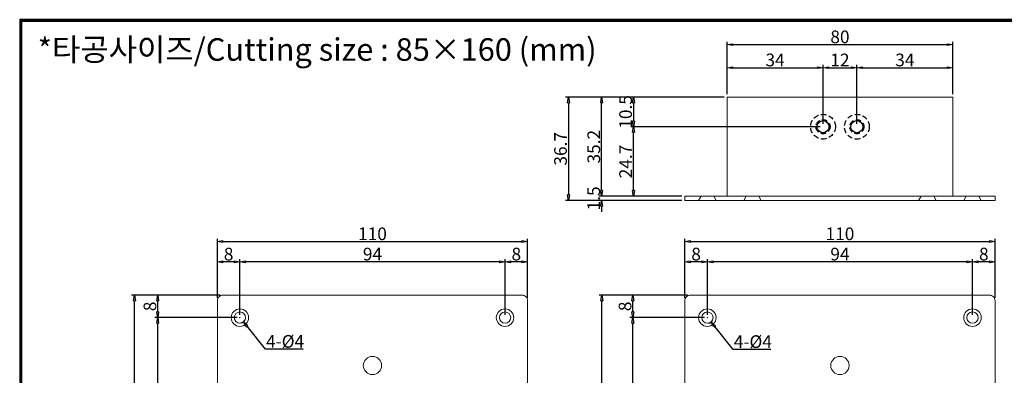
# Model space of a CAD drawing. Units: millimetres. Extents: x 1413 to 2487, y 131 to 498.
# Drawn here: x 1413 to 1762, y 372 to 498 of the extents above; entities that cross this region are included whole.
import ezdxf

# ---------------------------------------------------------------- set-up
doc = ezdxf.new("R2010")
doc.units = ezdxf.units.MM
doc.header["$LTSCALE"] = 1.5
doc.header["$MEASUREMENT"] = 0
doc.linetypes.add('HIDDEN', pattern=[1.905, 1.27, -0.635])
for name, color, linetype in [('DIMENSION', 1, 'Continuous'), ('MST도각', 7, 'Continuous'), ('뒷판', 3, 'Continuous'), ('앞판', 7, 'Continuous')]:
    doc.layers.add(name, color=color, linetype=linetype)
doc.styles.add('PARK', font='batang.ttc')
doc.styles.get("Standard").update_dxf_attribs({"font": 'BareunDotumPro1.ttf'})
doc.dimstyles.new('P2', dxfattribs={"dimtxt": 4.5, "dimasz": 2, "dimexe": 1, "dimexo": 1, "dimgap": 0.5, "dimtad": 1, "dimtoh": 1, "dimdsep": 46, "dimtxsty": 'PARK', "dimblk": 'CLOSEDBLANK', "dimcen": 0.09, "dimclrd": 1, "dimclre": 1, "dimadec": 0, "dimazin": 1, "dimtfac": 1, "dimtofl": 0, "dimtmove": 0, "dimatfit": 3, "dimldrblk": 'CLOSEDBLANK', "dimfxl": 0, "dimtolj": 1, "dimtzin": 0, "dimarcsym": 0})

# ---------------------------------------------------------------- blocks, each defined once
blk = doc.blocks.new('_CLOSEDBLANK')
at = {"color": 0, "linetype": 'ByBlock', "lineweight": -2}
for p, q in [((-1, 0.166667), (0, 0)), ((-1, 0.166667), (-1, -0.166667)), ((0, 0), (-1, -0.166667))]:
    blk.add_line(p, q, dxfattribs=at)
blk = doc.blocks.new('*D10')
at = {"layer": 'Defpoints', "color": 0}
for p in [(1664.2, 470.31), (1631.01, 459.81), (1698.2, 459.81)]:
    blk.add_point(p, dxfattribs=at)
at = {"layer": 'DIMENSION', "linetype": 'ByBlock', "lineweight": -2, "ltscale": 1.5}
for p, q in [((1663.2, 470.31), (1630.01, 470.31)), ((1631.01, 468.31), (1631.01, 461.81)), ((1697.2, 459.81), (1630.01, 459.81))]:
    blk.add_line(p, q, dxfattribs=at)
at = {"layer": 'DIMENSION', "lineweight": -2, "xscale": 2, "yscale": 2, "zscale": 2}
for p, rotation in [((1631.01, 470.31), 90), ((1631.01, 459.81), 270)]:
    blk.add_blockref('_CLOSEDBLANK', p, dxfattribs=dict(at, rotation=rotation))
at = {"layer": 'DIMENSION', "color": 0, "ltscale": 1.5, "insert": (1628.21, 465.06), "char_height": 4.5, "attachment_point": 5, "rotation": 90, "style": 'PARK'}
blk.add_mtext('\\A1;10.5', dxfattribs=at)
blk = doc.blocks.new('*D11')
at = {"layer": 'Defpoints', "color": 0}
for p in [(1698.2, 480.75), (1664.2, 470.31), (1698.2, 459.81)]:
    blk.add_point(p, dxfattribs=at)
at = {"layer": 'DIMENSION', "linetype": 'ByBlock', "lineweight": -2, "ltscale": 1.5}
for p, q in [((1664.2, 471.31), (1664.2, 481.75)), ((1698.2, 460.81), (1698.2, 481.75)), ((1666.2, 480.75), (1696.2, 480.75))]:
    blk.add_line(p, q, dxfattribs=at)
at = {"layer": 'DIMENSION', "lineweight": -2, "xscale": 2, "yscale": 2, "zscale": 2, "rotation": 180}
blk.add_blockref('_CLOSEDBLANK', (1664.2, 480.75), dxfattribs=at)
at = {"layer": 'DIMENSION', "lineweight": -2, "xscale": 2, "yscale": 2, "zscale": 2}
blk.add_blockref('_CLOSEDBLANK', (1698.2, 480.75), dxfattribs=at)
at = {"layer": 'DIMENSION', "color": 0, "ltscale": 1.5, "insert": (1681.2, 483.5), "char_height": 4.5, "attachment_point": 5, "style": 'PARK'}
blk.add_mtext('\\A1;34', dxfattribs=at)
blk = doc.blocks.new('*D12')
at = {"layer": 'Defpoints', "color": 0}
for p in [(1710.2, 480.75), (1698.2, 459.81), (1710.2, 459.81)]:
    blk.add_point(p, dxfattribs=at)
at = {"layer": 'DIMENSION', "linetype": 'ByBlock', "lineweight": -2, "ltscale": 1.5}
for p, q in [((1698.2, 460.81), (1698.2, 481.75)), ((1710.2, 460.81), (1710.2, 481.75)), ((1700.2, 480.75), (1708.2, 480.75))]:
    blk.add_line(p, q, dxfattribs=at)
at = {"layer": 'DIMENSION', "lineweight": -2, "xscale": 2, "yscale": 2, "zscale": 2, "rotation": 180}
blk.add_blockref('_CLOSEDBLANK', (1698.2, 480.75), dxfattribs=at)
at = {"layer": 'DIMENSION', "lineweight": -2, "xscale": 2, "yscale": 2, "zscale": 2}
blk.add_blockref('_CLOSEDBLANK', (1710.2, 480.75), dxfattribs=at)
at = {"layer": 'DIMENSION', "color": 0, "ltscale": 1.5, "insert": (1704.2, 483.5), "char_height": 4.5, "attachment_point": 5, "style": 'PARK'}
blk.add_mtext('\\A1;12', dxfattribs=at)
blk = doc.blocks.new('*D13')
at = {"layer": 'Defpoints', "color": 0}
for p in [(1744.2, 480.75), (1744.2, 470.31), (1710.2, 459.81)]:
    blk.add_point(p, dxfattribs=at)
at = {"layer": 'DIMENSION', "linetype": 'ByBlock', "lineweight": -2, "ltscale": 1.5}
for p, q in [((1710.2, 460.81), (1710.2, 481.75)), ((1744.2, 471.31), (1744.2, 481.75)), ((1712.2, 480.75), (1742.2, 480.75))]:
    blk.add_line(p, q, dxfattribs=at)
at = {"layer": 'DIMENSION', "lineweight": -2, "xscale": 2, "yscale": 2, "zscale": 2, "rotation": 180}
blk.add_blockref('_CLOSEDBLANK', (1710.2, 480.75), dxfattribs=at)
at = {"layer": 'DIMENSION', "lineweight": -2, "xscale": 2, "yscale": 2, "zscale": 2}
blk.add_blockref('_CLOSEDBLANK', (1744.2, 480.75), dxfattribs=at)
at = {"layer": 'DIMENSION', "color": 0, "ltscale": 1.5, "insert": (1727.2, 483.5), "char_height": 4.5, "attachment_point": 5, "style": 'PARK'}
blk.add_mtext('\\A1;34', dxfattribs=at)
blk = doc.blocks.new('*D16')
at = {"layer": 'Defpoints', "color": 0, "ltscale": 1.5, "transparency": 16777216}
for p in [(1619.72, 470.31), (1664.2, 470.31), (1636.99, 435.11)]:
    blk.add_point(p, dxfattribs=at)
at = {"layer": 'DIMENSION', "linetype": 'ByBlock', "lineweight": -2, "ltscale": 1.5, "transparency": 16777216}
for p, q in [((1663.2, 470.31), (1618.72, 470.31)), ((1619.72, 437.11), (1619.72, 468.31)), ((1635.99, 435.11), (1618.72, 435.11))]:
    blk.add_line(p, q, dxfattribs=at)
at = {"layer": 'DIMENSION', "lineweight": -2, "ltscale": 1.5, "transparency": 16777216, "xscale": 2, "yscale": 2, "zscale": 2}
for p, rotation in [((1619.72, 470.31), 90), ((1619.72, 435.11), 270)]:
    blk.add_blockref('_CLOSEDBLANK', p, dxfattribs=dict(at, rotation=rotation))
at = {"layer": 'DIMENSION', "color": 0, "ltscale": 1.5, "transparency": 16777216, "insert": (1616.92, 452.71), "char_height": 4.5, "attachment_point": 5, "rotation": 90, "style": 'PARK'}
blk.add_mtext('\\A1;35.2', dxfattribs=at)
blk = doc.blocks.new('*D27')
at = {"layer": 'Defpoints', "color": 0, "ltscale": 1.5, "transparency": 16777216}
for p in [(1630.76, 392.02), (1654.1, 392.02), (1654.1, 215.52)]:
    blk.add_point(p, dxfattribs=at)
at = {"layer": 'DIMENSION', "linetype": 'ByBlock', "lineweight": -2, "ltscale": 1.5, "transparency": 16777216}
for p, q in [((1653.1, 392.02), (1629.76, 392.02)), ((1630.76, 217.52), (1630.76, 390.02)), ((1653.1, 215.52), (1629.76, 215.52))]:
    blk.add_line(p, q, dxfattribs=at)
at = {"layer": 'DIMENSION', "lineweight": -2, "ltscale": 1.5, "transparency": 16777216, "xscale": 2, "yscale": 2, "zscale": 2}
for p, rotation in [((1630.76, 392.02), 90), ((1630.76, 215.52), 270)]:
    blk.add_blockref('_CLOSEDBLANK', p, dxfattribs=dict(at, rotation=rotation))
at = {"layer": 'DIMENSION', "color": 0, "ltscale": 1.5, "transparency": 16777216, "insert": (1627.96, 303.77), "char_height": 4.5, "attachment_point": 5, "rotation": 90, "style": 'PARK'}
blk.add_mtext('\\A1;176.5', dxfattribs=at)
blk = doc.blocks.new('*D29')
at = {"layer": 'Defpoints', "color": 0, "ltscale": 1.5, "transparency": 16777216}
for p in [(1630.76, 400.02), (1651.2, 400.02), (1657.2, 392.02)]:
    blk.add_point(p, dxfattribs=at)
at = {"layer": 'DIMENSION', "linetype": 'ByBlock', "lineweight": -2, "ltscale": 1.5, "transparency": 16777216}
for p, q in [((1650.2, 400.02), (1629.76, 400.02)), ((1630.76, 394.02), (1630.76, 398.02)), ((1656.2, 392.02), (1629.76, 392.02))]:
    blk.add_line(p, q, dxfattribs=at)
at = {"layer": 'DIMENSION', "lineweight": -2, "ltscale": 1.5, "transparency": 16777216, "xscale": 2, "yscale": 2, "zscale": 2}
for p, rotation in [((1630.76, 400.02), 90), ((1630.76, 392.02), 270)]:
    blk.add_blockref('_CLOSEDBLANK', p, dxfattribs=dict(at, rotation=rotation))
at = {"layer": 'DIMENSION', "color": 0, "ltscale": 1.5, "transparency": 16777216, "insert": (1628.01, 396.02), "char_height": 4.5, "attachment_point": 5, "rotation": 90, "style": 'PARK'}
blk.add_mtext('\\A1;8', dxfattribs=at)
blk = doc.blocks.new('*D5')
at = {"layer": 'Defpoints', "color": 0, "ltscale": 1.5, "transparency": 16777216}
for p in [(1619.8, 400.02), (1651.2, 400.02), (1651.2, 207.52)]:
    blk.add_point(p, dxfattribs=at)
at = {"layer": 'DIMENSION', "linetype": 'ByBlock', "lineweight": -2, "ltscale": 1.5, "transparency": 16777216}
for p, q in [((1650.2, 400.02), (1618.8, 400.02)), ((1619.8, 209.52), (1619.8, 398.02)), ((1650.2, 207.52), (1618.8, 207.52))]:
    blk.add_line(p, q, dxfattribs=at)
at = {"layer": 'DIMENSION', "lineweight": -2, "ltscale": 1.5, "transparency": 16777216, "xscale": 2, "yscale": 2, "zscale": 2}
for p, rotation in [((1619.8, 400.02), 90), ((1619.8, 207.52), 270)]:
    blk.add_blockref('_CLOSEDBLANK', p, dxfattribs=dict(at, rotation=rotation))
at = {"layer": 'DIMENSION', "color": 0, "ltscale": 1.5, "transparency": 16777216, "insert": (1617, 303.77), "char_height": 4.5, "attachment_point": 5, "rotation": 90, "style": 'PARK'}
blk.add_mtext('\\A1;192.5', dxfattribs=at)
blk = doc.blocks.new('*D30')
at = {"layer": 'Defpoints', "color": 0, "ltscale": 1.5, "transparency": 16777216}
for p in [(1751.2, 411.82), (1759.2, 398.02), (1751.2, 395.12)]:
    blk.add_point(p, dxfattribs=at)
at = {"layer": 'DIMENSION', "linetype": 'ByBlock', "lineweight": -2, "ltscale": 1.5, "transparency": 16777216}
for p, q in [((1751.2, 396.12), (1751.2, 412.82)), ((1759.2, 399.02), (1759.2, 412.82)), ((1757.2, 411.82), (1753.2, 411.82))]:
    blk.add_line(p, q, dxfattribs=at)
at = {"layer": 'DIMENSION', "lineweight": -2, "ltscale": 1.5, "transparency": 16777216, "xscale": 2, "yscale": 2, "zscale": 2, "rotation": 180}
blk.add_blockref('_CLOSEDBLANK', (1751.2, 411.82), dxfattribs=at)
at = {"layer": 'DIMENSION', "lineweight": -2, "ltscale": 1.5, "transparency": 16777216, "xscale": 2, "yscale": 2, "zscale": 2}
blk.add_blockref('_CLOSEDBLANK', (1759.2, 411.82), dxfattribs=at)
at = {"layer": 'DIMENSION', "color": 0, "ltscale": 1.5, "transparency": 16777216, "insert": (1755.2, 414.57), "char_height": 4.5, "attachment_point": 5, "style": 'PARK'}
blk.add_mtext('\\A1;8', dxfattribs=at)
blk = doc.blocks.new('*D31')
at = {"layer": 'Defpoints', "color": 0, "ltscale": 1.5, "transparency": 16777216}
for p in [(1657.2, 411.82), (1657.2, 392.02), (1751.2, 392.02)]:
    blk.add_point(p, dxfattribs=at)
at = {"layer": 'DIMENSION', "linetype": 'ByBlock', "lineweight": -2, "ltscale": 1.5, "transparency": 16777216}
for p, q in [((1657.2, 393.02), (1657.2, 412.82)), ((1751.2, 393.02), (1751.2, 412.82)), ((1749.2, 411.82), (1659.2, 411.82))]:
    blk.add_line(p, q, dxfattribs=at)
at = {"layer": 'DIMENSION', "lineweight": -2, "ltscale": 1.5, "transparency": 16777216, "xscale": 2, "yscale": 2, "zscale": 2, "rotation": 180}
blk.add_blockref('_CLOSEDBLANK', (1657.2, 411.82), dxfattribs=at)
at = {"layer": 'DIMENSION', "lineweight": -2, "ltscale": 1.5, "transparency": 16777216, "xscale": 2, "yscale": 2, "zscale": 2}
blk.add_blockref('_CLOSEDBLANK', (1751.2, 411.82), dxfattribs=at)
at = {"layer": 'DIMENSION', "color": 0, "ltscale": 1.5, "transparency": 16777216, "insert": (1704.2, 414.57), "char_height": 4.5, "attachment_point": 5, "style": 'PARK'}
blk.add_mtext('\\A1;94', dxfattribs=at)
blk = doc.blocks.new('*D32')
at = {"layer": 'Defpoints', "color": 0, "ltscale": 1.5, "transparency": 16777216}
for p in [(1649.2, 411.82), (1649.2, 398.02), (1657.2, 392.02)]:
    blk.add_point(p, dxfattribs=at)
at = {"layer": 'DIMENSION', "linetype": 'ByBlock', "lineweight": -2, "ltscale": 1.5, "transparency": 16777216}
for p, q in [((1649.2, 399.02), (1649.2, 412.82)), ((1657.2, 393.02), (1657.2, 412.82)), ((1655.2, 411.82), (1651.2, 411.82))]:
    blk.add_line(p, q, dxfattribs=at)
at = {"layer": 'DIMENSION', "lineweight": -2, "ltscale": 1.5, "transparency": 16777216, "xscale": 2, "yscale": 2, "zscale": 2, "rotation": 180}
blk.add_blockref('_CLOSEDBLANK', (1649.2, 411.82), dxfattribs=at)
at = {"layer": 'DIMENSION', "lineweight": -2, "ltscale": 1.5, "transparency": 16777216, "xscale": 2, "yscale": 2, "zscale": 2}
blk.add_blockref('_CLOSEDBLANK', (1657.2, 411.82), dxfattribs=at)
at = {"layer": 'DIMENSION', "color": 0, "ltscale": 1.5, "transparency": 16777216, "insert": (1653.2, 414.57), "char_height": 4.5, "attachment_point": 5, "style": 'PARK'}
blk.add_mtext('\\A1;8', dxfattribs=at)
blk = doc.blocks.new('*D6')
at = {"layer": 'Defpoints', "color": 0, "ltscale": 1.5, "transparency": 16777216}
for p in [(1759.2, 419.02), (1649.2, 398.02), (1759.2, 398.02)]:
    blk.add_point(p, dxfattribs=at)
at = {"layer": 'DIMENSION', "linetype": 'ByBlock', "lineweight": -2, "ltscale": 1.5, "transparency": 16777216}
for p, q in [((1649.2, 399.02), (1649.2, 420.02)), ((1651.2, 419.02), (1757.2, 419.02)), ((1759.2, 399.02), (1759.2, 420.02))]:
    blk.add_line(p, q, dxfattribs=at)
at = {"layer": 'DIMENSION', "lineweight": -2, "ltscale": 1.5, "transparency": 16777216, "xscale": 2, "yscale": 2, "zscale": 2, "rotation": 180}
blk.add_blockref('_CLOSEDBLANK', (1649.2, 419.02), dxfattribs=at)
at = {"layer": 'DIMENSION', "lineweight": -2, "ltscale": 1.5, "transparency": 16777216, "xscale": 2, "yscale": 2, "zscale": 2}
blk.add_blockref('_CLOSEDBLANK', (1759.2, 419.02), dxfattribs=at)
at = {"layer": 'DIMENSION', "color": 0, "ltscale": 1.5, "transparency": 16777216, "insert": (1704.2, 421.77), "char_height": 4.5, "attachment_point": 5, "style": 'PARK'}
blk.add_mtext('\\A1;110', dxfattribs=at)
blk = doc.blocks.new('mst도각')
for p, q in [((2827.27, 1005.91), (2827.27, 806.41)), ((3114.42, 1005.91), (2827.27, 1005.91)), ((2827.34, 1005.84), (2827.34, 806.48)), ((3114.35, 1005.84), (2827.34, 1005.84)), ((2827.41, 1005.76), (2827.41, 806.55)), ((3114.28, 1005.76), (2827.41, 1005.76)), ((2827.48, 1005.69), (2827.48, 806.62)), ((3114.21, 1005.69), (2827.48, 1005.69)), ((2827.55, 1005.62), (2827.55, 806.69)), ((3114.14, 1005.62), (2827.55, 1005.62)), ((2827.63, 1005.55), (2827.63, 806.76)), ((3114.07, 1005.55), (2827.63, 1005.55))]:
    blk.add_line(p, q)
blk = doc.blocks.new('*D9')
at = {"layer": 'Defpoints', "color": 0, "ltscale": 1.5, "transparency": 16777216}
for p in [(1744.2, 488.95), (1664.2, 470.31), (1744.2, 470.31)]:
    blk.add_point(p, dxfattribs=at)
at = {"layer": 'DIMENSION', "linetype": 'ByBlock', "lineweight": -2, "ltscale": 1.5, "transparency": 16777216}
for p, q in [((1664.2, 471.31), (1664.2, 489.95)), ((1666.2, 488.95), (1742.2, 488.95)), ((1744.2, 471.31), (1744.2, 489.95))]:
    blk.add_line(p, q, dxfattribs=at)
at = {"layer": 'DIMENSION', "lineweight": -2, "ltscale": 1.5, "transparency": 16777216, "xscale": 2, "yscale": 2, "zscale": 2, "rotation": 180}
blk.add_blockref('_CLOSEDBLANK', (1664.2, 488.95), dxfattribs=at)
at = {"layer": 'DIMENSION', "lineweight": -2, "ltscale": 1.5, "transparency": 16777216, "xscale": 2, "yscale": 2, "zscale": 2}
blk.add_blockref('_CLOSEDBLANK', (1744.2, 488.95), dxfattribs=at)
at = {"layer": 'DIMENSION', "color": 0, "ltscale": 1.5, "transparency": 16777216, "insert": (1704.2, 491.7), "char_height": 4.5, "attachment_point": 5, "style": 'PARK'}
blk.add_mtext('\\A1;80', dxfattribs=at)
blk = doc.blocks.new('*D7')
at = {"layer": 'Defpoints', "color": 0}
for p in [(1631.01, 459.81), (1636.99, 459.81), (1649.2, 435.11)]:
    blk.add_point(p, dxfattribs=at)
at = {"layer": 'DIMENSION', "linetype": 'ByBlock', "lineweight": -2, "ltscale": 1.5}
for p, q in [((1635.99, 459.81), (1630.01, 459.81)), ((1631.01, 437.11), (1631.01, 457.81)), ((1648.2, 435.11), (1630.01, 435.11))]:
    blk.add_line(p, q, dxfattribs=at)
at = {"layer": 'DIMENSION', "lineweight": -2, "xscale": 2, "yscale": 2, "zscale": 2}
for p, rotation in [((1631.01, 459.81), 90), ((1631.01, 435.11), 270)]:
    blk.add_blockref('_CLOSEDBLANK', p, dxfattribs=dict(at, rotation=rotation))
at = {"layer": 'DIMENSION', "color": 0, "ltscale": 1.5, "insert": (1628.21, 447.46), "char_height": 4.5, "attachment_point": 5, "rotation": 90, "style": 'PARK'}
blk.add_mtext('\\A1;24.7', dxfattribs=at)
blk = doc.blocks.new('*D39')
at = {"layer": 'Defpoints', "color": 0}
for p in [(1619.72, 433.61), (1649.2, 435.11), (1649.2, 433.61)]:
    blk.add_point(p, dxfattribs=at)
at = {"layer": 'DIMENSION', "linetype": 'ByBlock', "lineweight": -2, "ltscale": 1.5}
for p, q in [((1619.72, 437.11), (1619.72, 439.11)), ((1648.2, 435.11), (1618.72, 435.11)), ((1648.2, 433.61), (1618.72, 433.61)), ((1619.72, 431.61), (1619.72, 429.61))]:
    blk.add_line(p, q, dxfattribs=at)
at = {"layer": 'DIMENSION', "lineweight": -2, "xscale": 2, "yscale": 2, "zscale": 2}
for p, rotation in [((1619.72, 435.11), 270), ((1619.72, 433.61), 90)]:
    blk.add_blockref('_CLOSEDBLANK', p, dxfattribs=dict(at, rotation=rotation))
at = {"layer": 'DIMENSION', "color": 0, "ltscale": 1.5, "insert": (1616.92, 434.36), "char_height": 4.5, "attachment_point": 5, "rotation": 90, "style": 'PARK'}
blk.add_mtext('\\A1;1.5', dxfattribs=at)
blk = doc.blocks.new('*D58')
at = {"layer": 'Defpoints', "color": 0, "ltscale": 1.5, "transparency": 16777216}
for p in [(1462.33, 392.02), (1488.37, 392.02), (1488.37, 215.52)]:
    blk.add_point(p, dxfattribs=at)
at = {"layer": 'DIMENSION', "linetype": 'ByBlock', "lineweight": -2, "ltscale": 1.5, "transparency": 16777216}
for p, q in [((1487.37, 392.02), (1461.33, 392.02)), ((1462.33, 217.52), (1462.33, 390.02)), ((1487.37, 215.52), (1461.33, 215.52))]:
    blk.add_line(p, q, dxfattribs=at)
at = {"layer": 'DIMENSION', "lineweight": -2, "ltscale": 1.5, "transparency": 16777216, "xscale": 2, "yscale": 2, "zscale": 2}
for p, rotation in [((1462.33, 392.02), 90), ((1462.33, 215.52), 270)]:
    blk.add_blockref('_CLOSEDBLANK', p, dxfattribs=dict(at, rotation=rotation))
at = {"layer": 'DIMENSION', "color": 0, "ltscale": 1.5, "transparency": 16777216, "insert": (1459.54, 303.77), "char_height": 4.5, "attachment_point": 5, "rotation": 90, "style": 'PARK'}
blk.add_mtext('\\A1;176.5', dxfattribs=at)
blk = doc.blocks.new('*D60')
at = {"layer": 'Defpoints', "color": 0, "ltscale": 1.5, "transparency": 16777216}
for p in [(1462.33, 400.02), (1485.47, 400.02), (1491.47, 392.02)]:
    blk.add_point(p, dxfattribs=at)
at = {"layer": 'DIMENSION', "linetype": 'ByBlock', "lineweight": -2, "ltscale": 1.5, "transparency": 16777216}
for p, q in [((1484.47, 400.02), (1461.33, 400.02)), ((1462.33, 394.02), (1462.33, 398.02)), ((1490.47, 392.02), (1461.33, 392.02))]:
    blk.add_line(p, q, dxfattribs=at)
at = {"layer": 'DIMENSION', "lineweight": -2, "ltscale": 1.5, "transparency": 16777216, "xscale": 2, "yscale": 2, "zscale": 2}
for p, rotation in [((1462.33, 400.02), 90), ((1462.33, 392.02), 270)]:
    blk.add_blockref('_CLOSEDBLANK', p, dxfattribs=dict(at, rotation=rotation))
at = {"layer": 'DIMENSION', "color": 0, "ltscale": 1.5, "transparency": 16777216, "insert": (1459.58, 396.02), "char_height": 4.5, "attachment_point": 5, "rotation": 90, "style": 'PARK'}
blk.add_mtext('\\A1;8', dxfattribs=at)
blk = doc.blocks.new('*D54')
at = {"layer": 'Defpoints', "color": 0, "ltscale": 1.5, "transparency": 16777216}
for p in [(1593.47, 419.02), (1483.47, 398.02), (1593.47, 398.02)]:
    blk.add_point(p, dxfattribs=at)
at = {"layer": 'DIMENSION', "linetype": 'ByBlock', "lineweight": -2, "ltscale": 1.5, "transparency": 16777216}
for p, q in [((1483.47, 399.02), (1483.47, 420.02)), ((1485.47, 419.02), (1591.47, 419.02)), ((1593.47, 399.02), (1593.47, 420.02))]:
    blk.add_line(p, q, dxfattribs=at)
at = {"layer": 'DIMENSION', "lineweight": -2, "ltscale": 1.5, "transparency": 16777216, "xscale": 2, "yscale": 2, "zscale": 2, "rotation": 180}
blk.add_blockref('_CLOSEDBLANK', (1483.47, 419.02), dxfattribs=at)
at = {"layer": 'DIMENSION', "lineweight": -2, "ltscale": 1.5, "transparency": 16777216, "xscale": 2, "yscale": 2, "zscale": 2}
blk.add_blockref('_CLOSEDBLANK', (1593.47, 419.02), dxfattribs=at)
at = {"layer": 'DIMENSION', "color": 0, "ltscale": 1.5, "transparency": 16777216, "insert": (1538.47, 421.77), "char_height": 4.5, "attachment_point": 5, "style": 'PARK'}
blk.add_mtext('\\A1;110', dxfattribs=at)
blk = doc.blocks.new('*D55')
at = {"layer": 'Defpoints', "color": 0, "ltscale": 1.5, "transparency": 16777216}
for p in [(1491.47, 392.11), (1492.73, 390.55)]:
    blk.add_point(p, dxfattribs=at)
at = {"layer": 'DIMENSION', "lineweight": -2, "ltscale": 1.5, "transparency": 16777216}
for p, q in [((1491.38, 392.11), (1491.56, 392.11)), ((1491.47, 392.02), (1491.47, 392.2))]:
    blk.add_line(p, q, dxfattribs=at)
at = {"layer": 'DIMENSION', "linetype": 'ByBlock', "lineweight": -2, "ltscale": 1.5, "transparency": 16777216}
for p, q in [((1500.58, 380.83), (1493.99, 389)), ((1513.93, 380.83), (1500.58, 380.83))]:
    blk.add_line(p, q, dxfattribs=at)
blk.add_arc((1491.47, 392.11), 2, 280.2893, 331.3521, dxfattribs=at)
at = {"layer": 'DIMENSION', "lineweight": -2, "ltscale": 1.5, "transparency": 16777216, "xscale": 2, "yscale": 2, "zscale": 2, "rotation": 128.9371546588704}
blk.add_blockref('_CLOSEDBLANK', (1492.73, 390.55), dxfattribs=at)
at = {"layer": 'DIMENSION', "color": 0, "ltscale": 1.5, "transparency": 16777216, "insert": (1507.5, 383.58), "char_height": 4.5, "attachment_point": 5, "style": 'PARK'}
blk.add_mtext('\\A1;4-%%C4', dxfattribs=at)
blk = doc.blocks.new('*D61')
at = {"layer": 'Defpoints', "color": 0, "ltscale": 1.5, "transparency": 16777216}
for p in [(1585.47, 411.82), (1593.47, 398.02), (1585.47, 395.12)]:
    blk.add_point(p, dxfattribs=at)
at = {"layer": 'DIMENSION', "linetype": 'ByBlock', "lineweight": -2, "ltscale": 1.5, "transparency": 16777216}
for p, q in [((1585.47, 396.12), (1585.47, 412.82)), ((1593.47, 399.02), (1593.47, 412.82)), ((1591.47, 411.82), (1587.47, 411.82))]:
    blk.add_line(p, q, dxfattribs=at)
at = {"layer": 'DIMENSION', "lineweight": -2, "ltscale": 1.5, "transparency": 16777216, "xscale": 2, "yscale": 2, "zscale": 2, "rotation": 180}
blk.add_blockref('_CLOSEDBLANK', (1585.47, 411.82), dxfattribs=at)
at = {"layer": 'DIMENSION', "lineweight": -2, "ltscale": 1.5, "transparency": 16777216, "xscale": 2, "yscale": 2, "zscale": 2}
blk.add_blockref('_CLOSEDBLANK', (1593.47, 411.82), dxfattribs=at)
at = {"layer": 'DIMENSION', "color": 0, "ltscale": 1.5, "transparency": 16777216, "insert": (1589.47, 414.57), "char_height": 4.5, "attachment_point": 5, "style": 'PARK'}
blk.add_mtext('\\A1;8', dxfattribs=at)
blk = doc.blocks.new('*D62')
at = {"layer": 'Defpoints', "color": 0, "ltscale": 1.5, "transparency": 16777216}
for p in [(1491.47, 411.82), (1491.47, 392.02), (1585.47, 392.02)]:
    blk.add_point(p, dxfattribs=at)
at = {"layer": 'DIMENSION', "linetype": 'ByBlock', "lineweight": -2, "ltscale": 1.5, "transparency": 16777216}
for p, q in [((1491.47, 393.02), (1491.47, 412.82)), ((1585.47, 393.02), (1585.47, 412.82)), ((1583.47, 411.82), (1493.47, 411.82))]:
    blk.add_line(p, q, dxfattribs=at)
at = {"layer": 'DIMENSION', "lineweight": -2, "ltscale": 1.5, "transparency": 16777216, "xscale": 2, "yscale": 2, "zscale": 2, "rotation": 180}
blk.add_blockref('_CLOSEDBLANK', (1491.47, 411.82), dxfattribs=at)
at = {"layer": 'DIMENSION', "lineweight": -2, "ltscale": 1.5, "transparency": 16777216, "xscale": 2, "yscale": 2, "zscale": 2}
blk.add_blockref('_CLOSEDBLANK', (1585.47, 411.82), dxfattribs=at)
at = {"layer": 'DIMENSION', "color": 0, "ltscale": 1.5, "transparency": 16777216, "insert": (1538.47, 414.57), "char_height": 4.5, "attachment_point": 5, "style": 'PARK'}
blk.add_mtext('\\A1;94', dxfattribs=at)
blk = doc.blocks.new('*D63')
at = {"layer": 'Defpoints', "color": 0, "ltscale": 1.5, "transparency": 16777216}
for p in [(1483.47, 411.82), (1483.47, 398.02), (1491.47, 392.02)]:
    blk.add_point(p, dxfattribs=at)
at = {"layer": 'DIMENSION', "linetype": 'ByBlock', "lineweight": -2, "ltscale": 1.5, "transparency": 16777216}
for p, q in [((1483.47, 399.02), (1483.47, 412.82)), ((1491.47, 393.02), (1491.47, 412.82)), ((1489.47, 411.82), (1485.47, 411.82))]:
    blk.add_line(p, q, dxfattribs=at)
at = {"layer": 'DIMENSION', "lineweight": -2, "ltscale": 1.5, "transparency": 16777216, "xscale": 2, "yscale": 2, "zscale": 2, "rotation": 180}
blk.add_blockref('_CLOSEDBLANK', (1483.47, 411.82), dxfattribs=at)
at = {"layer": 'DIMENSION', "lineweight": -2, "ltscale": 1.5, "transparency": 16777216, "xscale": 2, "yscale": 2, "zscale": 2}
blk.add_blockref('_CLOSEDBLANK', (1491.47, 411.82), dxfattribs=at)
at = {"layer": 'DIMENSION', "color": 0, "ltscale": 1.5, "transparency": 16777216, "insert": (1487.47, 414.57), "char_height": 4.5, "attachment_point": 5, "style": 'PARK'}
blk.add_mtext('\\A1;8', dxfattribs=at)
blk = doc.blocks.new('*D64')
at = {"layer": 'Defpoints', "color": 0, "ltscale": 1.5, "transparency": 16777216}
for p in [(1454.08, 400.02), (1485.47, 400.02), (1485.47, 207.52)]:
    blk.add_point(p, dxfattribs=at)
at = {"layer": 'DIMENSION', "linetype": 'ByBlock', "lineweight": -2, "ltscale": 1.5, "transparency": 16777216}
for p, q in [((1484.47, 400.02), (1453.08, 400.02)), ((1454.08, 209.52), (1454.08, 398.02)), ((1484.47, 207.52), (1453.08, 207.52))]:
    blk.add_line(p, q, dxfattribs=at)
at = {"layer": 'DIMENSION', "lineweight": -2, "ltscale": 1.5, "transparency": 16777216, "xscale": 2, "yscale": 2, "zscale": 2}
for p, rotation in [((1454.08, 400.02), 90), ((1454.08, 207.52), 270)]:
    blk.add_blockref('_CLOSEDBLANK', p, dxfattribs=dict(at, rotation=rotation))
at = {"layer": 'DIMENSION', "color": 0, "ltscale": 1.5, "transparency": 16777216, "insert": (1451.28, 303.77), "char_height": 4.5, "attachment_point": 5, "rotation": 90, "style": 'PARK'}
blk.add_mtext('\\A1;192.5', dxfattribs=at)
blk = doc.blocks.new('*D65')
at = {"layer": 'Defpoints', "color": 0, "ltscale": 1.5, "transparency": 16777216}
for p in [(1657.29, 392.02), (1658.54, 390.46)]:
    blk.add_point(p, dxfattribs=at)
at = {"layer": 'DIMENSION', "lineweight": -2, "ltscale": 1.5, "transparency": 16777216}
for p, q in [((1657.2, 392.02), (1657.38, 392.02)), ((1657.29, 391.93), (1657.29, 392.11))]:
    blk.add_line(p, q, dxfattribs=at)
at = {"layer": 'DIMENSION', "linetype": 'ByBlock', "lineweight": -2, "ltscale": 1.5, "transparency": 16777216}
for p, q in [((1666.39, 380.74), (1659.8, 388.91)), ((1679.74, 380.74), (1666.39, 380.74))]:
    blk.add_line(p, q, dxfattribs=at)
blk.add_arc((1657.29, 392.02), 2, 280.2893, 331.3521, dxfattribs=at)
at = {"layer": 'DIMENSION', "lineweight": -2, "ltscale": 1.5, "transparency": 16777216, "xscale": 2, "yscale": 2, "zscale": 2, "rotation": 128.9371546588715}
blk.add_blockref('_CLOSEDBLANK', (1658.54, 390.46), dxfattribs=at)
at = {"layer": 'DIMENSION', "color": 0, "ltscale": 1.5, "transparency": 16777216, "insert": (1673.32, 383.49), "char_height": 4.5, "attachment_point": 5, "style": 'PARK'}
blk.add_mtext('\\A1;4-%%C4', dxfattribs=at)
blk = doc.blocks.new('*D73')
at = {"layer": 'Defpoints', "color": 0}
for p in [(1664.2, 470.31), (1607.93, 433.61), (1649.2, 433.61)]:
    blk.add_point(p, dxfattribs=at)
at = {"layer": 'DIMENSION', "linetype": 'ByBlock', "lineweight": -2, "ltscale": 1.5}
for p, q in [((1663.2, 470.31), (1606.93, 470.31)), ((1607.93, 468.31), (1607.93, 435.61)), ((1648.2, 433.61), (1606.93, 433.61))]:
    blk.add_line(p, q, dxfattribs=at)
at = {"layer": 'DIMENSION', "lineweight": -2, "xscale": 2, "yscale": 2, "zscale": 2}
for p, rotation in [((1607.93, 470.31), 90), ((1607.93, 433.61), 270)]:
    blk.add_blockref('_CLOSEDBLANK', p, dxfattribs=dict(at, rotation=rotation))
at = {"layer": 'DIMENSION', "color": 0, "ltscale": 1.5, "insert": (1605.13, 451.96), "char_height": 4.5, "attachment_point": 5, "rotation": 90, "style": 'PARK'}
blk.add_mtext('\\A1;36.7', dxfattribs=at)

msp = doc.modelspace()

# ---------------------------------------------------------------- linework, layer by layer
at = {"color": 6, "linetype": 'HIDDEN'}
for centre, radius in [((1698.196, 459.808), 4.4), ((1698.196, 459.808), 2.5), ((1710.196, 459.808), 4.4), ((1710.196, 459.808), 2.5)]:
    msp.add_circle(centre, radius, dxfattribs=at)
at = {"color": 6}
for centre in [(1698.196, 459.808), (1710.196, 459.808)]:
    msp.add_circle(centre, 2.15, dxfattribs=at)
at = {"layer": '뒷판', "color": 3, "linetype": 'Continuous', "lineweight": 15}
for p, q in [((1664.195, 435.108), (1664.195, 470.308)), ((1744.195, 470.308), (1664.195, 470.308)), ((1744.195, 435.108), (1744.195, 470.308))]:
    msp.add_line(p, q, dxfattribs=at)
at = {"layer": '뒷판', "color": 7, "linetype": 'Continuous', "lineweight": 15}
msp.add_line((1744.195, 435.108), (1664.195, 435.108), dxfattribs=at)
at = {"layer": '앞판', "color": 7, "linetype": 'Continuous', "lineweight": 15}
for p, q in [((1649.195, 433.608), (1649.195, 435.108)), ((1649.195, 435.108), (1759.195, 435.108)), ((1649.195, 433.608), (1759.195, 433.608)), ((1654.095, 433.608), (1654.945, 435.108)), ((1660.295, 433.608), (1659.445, 435.108)), ((1670.095, 433.608), (1670.945, 435.108)), ((1676.295, 433.608), (1675.445, 435.108)), ((1732.095, 433.608), (1732.945, 435.108)), ((1738.295, 433.608), (1737.445, 435.108)), ((1748.095, 433.608), (1748.945, 435.108)), ((1754.295, 433.608), (1753.445, 435.108)), ((1759.195, 433.608), (1759.195, 435.108))]:
    msp.add_line(p, q, dxfattribs=at)
for points in [[(1591.475, 400.017), (1485.475, 400.017, 0.4142136), (1483.475, 398.017), (1483.475, 209.517, 0.4142136), (1485.475, 207.517), (1591.475, 207.517, 0.4142136), (1593.475, 209.517), (1593.475, 398.017, 0.4142136)], [(1757.195, 400.017), (1651.195, 400.017, 0.4142136), (1649.195, 398.017), (1649.195, 209.517, 0.4142136), (1651.195, 207.517), (1757.195, 207.517, 0.4142136), (1759.195, 209.517), (1759.195, 398.017, 0.4142136)]]:
    msp.add_lwpolyline(points, format="xyb", close=True, dxfattribs=at)
for centre, radius in [((1491.475, 392.017), 3.1), ((1585.475, 392.017), 3.1), ((1657.195, 392.017), 3.1), ((1751.195, 392.017), 3.1), ((1491.475, 392.017), 2), ((1585.475, 392.017), 2), ((1657.195, 392.017), 2), ((1751.195, 392.017), 2), ((1538.475, 375.017), 3.25), ((1704.195, 375.017), 3.25)]:
    msp.add_circle(centre, radius, dxfattribs=at)

# ---------------------------------------------------------------- block references
at = {"layer": 'MST도각', "color": 6, "xscale": 1.84051850011359, "yscale": 1.84051850011359, "zscale": 1.84051850011359}
msp.add_blockref('mst도각', (-3790.244, -1353.574), dxfattribs=at)

# ---------------------------------------------------------------- texts
at = {"color": 0, "ltscale": 1.5, "insert": (1419.773, 491.214), "char_height": 8, "attachment_point": 1}
msp.add_mtext_dynamic_manual_height_columns('{\\f돋움|b1|i0|c129|p50;*타공사이즈/}Cutting size {\\f돋움|b1|i0|c129|p50;: 85×160 (mm)}', width=216.07539, gutter_width=20, heights=[0], dxfattribs=at).dxf.set("width", 153.90688)

# ---------------------------------------------------------------- dimensions: what is measured, and where the dimension line sits
at = {"layer": 'DIMENSION', "ltscale": 1.5}
for base, p1, p2, angle, override, picture, middle in [((1744.195, 488.949), (1664.195, 470.308), (1744.195, 470.308), 180, {"dimtxt": 4.5, "dimclrd": 256, "dimclre": 256}, '*D9', (1704.195, 491.702)), ((1698.196, 480.751), (1664.195, 470.308), (1698.196, 459.808), 180, {"dimtxt": 4.5, "dimclrd": 256, "dimclre": 256}, '*D11', (1681.196, 483.501)), ((1710.196, 480.751), (1698.196, 459.808), (1710.196, 459.808), 180, {"dimtxt": 4.5, "dimclrd": 256, "dimclre": 256}, '*D12', (1704.196, 483.501)), ((1744.195, 480.748), (1710.196, 459.808), (1744.195, 470.308), 180, {"dimtxt": 4.5, "dimclrd": 256, "dimclre": 256}, '*D13', (1727.196, 483.498)), ((1607.932, 433.608), (1664.195, 470.308), (1649.195, 433.608), 90, {"dimclrd": 256, "dimclre": 256, "dimtfill": 0}, '*D73', (1605.135, 451.958)), ((1631.01, 459.808), (1649.195, 435.108), (1636.994, 459.808), 90, {"dimtxt": 4.5, "dimclrd": 256, "dimclre": 256}, '*D7', (1628.213, 447.458)), ((1593.475, 419.021), (1483.475, 398.017), (1593.475, 398.017), 180, {"dimtxt": 4.5, "dimclrd": 256, "dimclre": 256}, '*D54', (1538.475, 421.774)), ((1759.195, 419.021), (1649.195, 398.017), (1759.195, 398.017), 180, {"dimtxt": 4.5, "dimclrd": 256, "dimclre": 256}, '*D6', (1704.195, 421.774)), ((1483.475, 411.821), (1491.475, 392.017), (1483.475, 398.017), 180, {"dimtxt": 4.5, "dimclrd": 256, "dimclre": 256}, '*D63', (1487.475, 414.574)), ((1491.475, 411.821), (1585.475, 392.017), (1491.475, 392.017), 180, {"dimtxt": 4.5, "dimclrd": 256, "dimclre": 256}, '*D62', (1538.475, 414.574)), ((1585.475, 411.821), (1593.475, 398.017), (1585.475, 395.117), 180, {"dimtxt": 4.5, "dimclrd": 256, "dimclre": 256}, '*D61', (1589.475, 414.574)), ((1649.195, 411.821), (1657.195, 392.017), (1649.195, 398.017), 180, {"dimtxt": 4.5, "dimclrd": 256, "dimclre": 256}, '*D32', (1653.195, 414.574)), ((1657.195, 411.821), (1751.195, 392.017), (1657.195, 392.017), 180, {"dimtxt": 4.5, "dimclrd": 256, "dimclre": 256}, '*D31', (1704.195, 414.574)), ((1751.195, 411.821), (1759.195, 398.017), (1751.195, 395.117), 180, {"dimtxt": 4.5, "dimclrd": 256, "dimclre": 256}, '*D30', (1755.195, 414.574)), ((1462.334, 400.017), (1491.475, 392.017), (1485.475, 400.017), 90, {"dimtxt": 4.5, "dimclrd": 256, "dimclre": 256}, '*D60', (1459.581, 396.017)), ((1630.76, 400.017), (1657.195, 392.017), (1651.195, 400.017), 90, {"dimtxt": 4.5, "dimclrd": 256, "dimclre": 256}, '*D29', (1628.007, 396.017)), ((1462.334, 392.017), (1488.375, 215.517), (1488.375, 392.017), 90, {"dimtxt": 4.5, "dimclrd": 256, "dimclre": 256}, '*D58', (1459.537, 303.767)), ((1630.76, 392.017), (1654.095, 215.517), (1654.095, 392.017), 90, {"dimtxt": 4.5, "dimclrd": 256, "dimclre": 256}, '*D27', (1627.962, 303.767))]:
    dim = msp.add_linear_dim(base=base, p1=p1, p2=p2, angle=angle, dimstyle='P2', override=override, dxfattribs=at)
    dim.commit()
    dim.dimension.update_dxf_attribs({"geometry": picture, "text_midpoint": middle})
for base, p1, p2, picture, middle in [((1619.72, 470.308), (1636.994, 435.108), (1664.195, 470.308), '*D16', (1619.72, 452.708)), ((1631.01, 459.808), (1664.195, 470.308), (1698.196, 459.808), '*D10', (1631.01, 465.058)), ((1619.72, 433.608), (1649.195, 435.108), (1649.195, 433.608), '*D39', (1619.72, 434.358)), ((1454.081, 400.017), (1485.475, 207.517), (1485.475, 400.017), '*D64', (1454.081, 303.767)), ((1619.802, 400.017), (1651.195, 207.517), (1651.195, 400.017), '*D5', (1619.802, 303.767))]:
    dim = msp.add_linear_dim(base=base, p1=p1, p2=p2, angle=90, dimstyle='P2', override={"dimtxt": 4.5, "dimclrd": 256, "dimclre": 256}, dxfattribs=at)
    dim.commit()
    dim.dimension.update_dxf_attribs({"geometry": picture, "text_midpoint": middle, "dimtype": 160})
for center, mpoint, picture, middle in [((1491.475, 392.107), (1492.732, 390.552), '*D55', (1507.505, 380.834)), ((1657.285, 392.017), (1658.542, 390.462), '*D65', (1673.315, 380.744))]:
    dim = msp.add_radius_dim(center=center, mpoint=mpoint, text='4-%%C4', dimstyle='P2', override={"dimtxt": 4.5, "dimclrd": 256, "dimclre": 256}, dxfattribs=at)
    dim.commit()
    dim.dimension.update_dxf_attribs({"geometry": picture, "text_midpoint": middle, "dimtype": 164})

doc.saveas('drawing.dxf')
